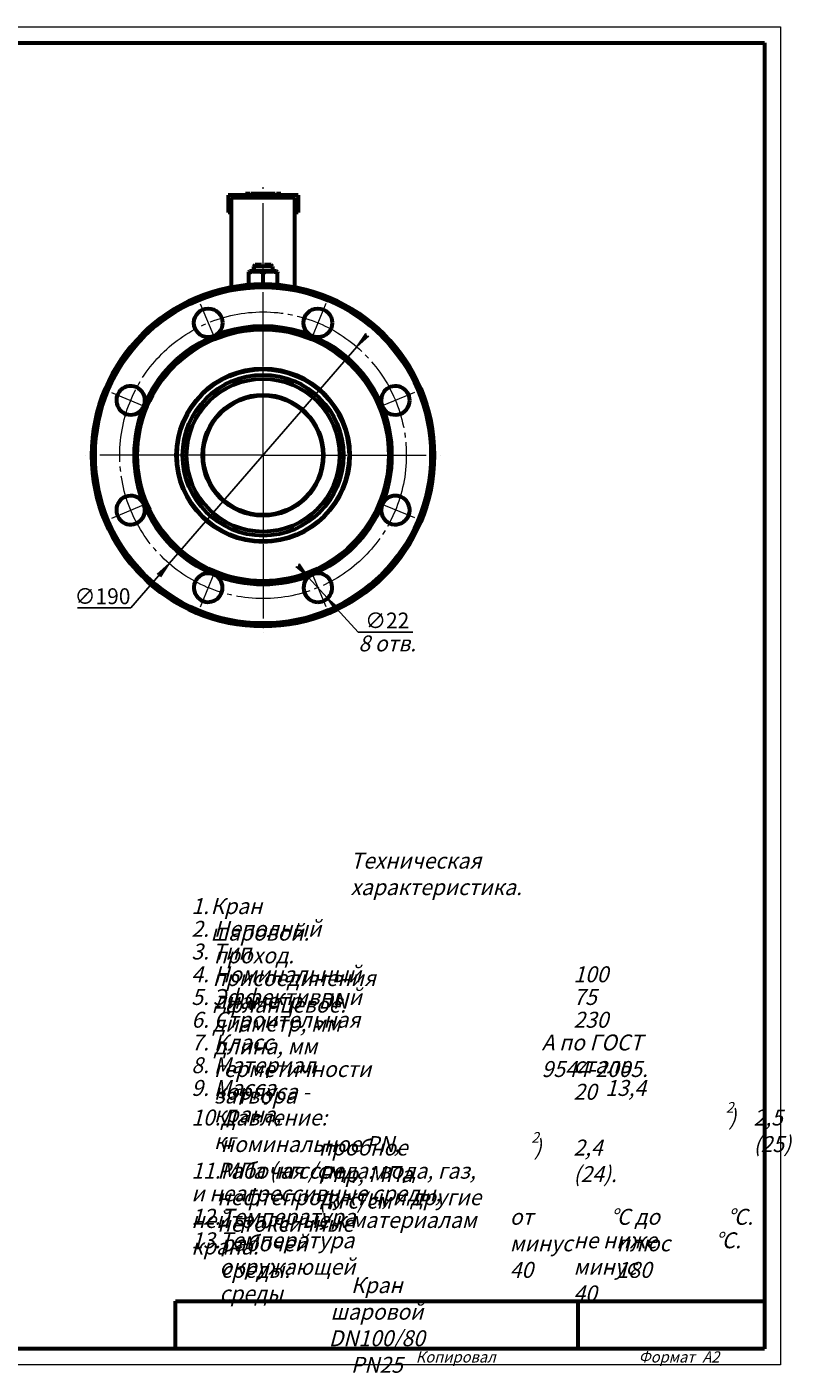
# Model space of a CAD drawing. Units: millimetres. Extents: x 0 to 598, y -3 to 420.
# Drawn here: x 357 to 598, y -3 to 420 of the extents above; entities that cross this region are included whole.
import ezdxf

# ---------------------------------------------------------------- set-up
doc = ezdxf.new("R2010")
doc.units = ezdxf.units.MM
for name, pattern in [('K5LT_AXLED', [27.863935, 23.363935, -1.5, 1.5, -1.5]), ('K5LT_BASIC', [0]), ('K5LT_THIN', [0])]:
    doc.linetypes.add(name, pattern=pattern)
doc.layers.add('Системный слой', color=7, linetype='Continuous')
doc.styles.add('KDIMTEXTSTYLE', font='GOST_AU.SHX', dxfattribs={"width": 0.96, "oblique": 15, "height": 5})
doc.styles.add('KTEXTSTYLE', font='GOST_AU.SHX', dxfattribs={"width": 0.96, "height": 5})

# ---------------------------------------------------------------- blocks, each defined once
blk = doc.blocks.new('U20')
at = {"layer": 'Системный слой', "color": 5, "linetype": 'K5LT_BASIC', "lineweight": 60, "true_color": 0x0000ff}
for p, q in [((421.52, 361.7), (420.52, 361.7)), ((442.52, 361.7), (441.52, 361.7))]:
    blk.add_line(p, q, dxfattribs=at)
blk = doc.blocks.new('U21')
at = {"layer": 'Системный слой', "color": 30, "linetype": 'K5LT_AXLED', "lineweight": 18, "true_color": 0xff8000}
for q in [(431.52, 369.7), (375.77, 285.53), (487.27, 285.53), (431.52, 229.78)]:
    blk.add_line((431.52, 285.53), q, dxfattribs=at)
blk = doc.blocks.new('KDIMARROW_01')
at = {"layer": 'Системный слой'}
blk.add_hatch(color=0, dxfattribs=at).paths.add_polyline_path([(0, 0), (-5, 0.66), (-4.5, 0), (-5, -0.66)])
at = {"layer": 'Системный слой', "color": 0, "linetype": 'K5LT_THIN', "lineweight": 18}
for p, q in [((-4.5, 0), (-5, 0.66)), ((-5, 0.66), (0, 0)), ((0, 0), (-5, -0.66)), ((-5, -0.66), (-4.5, 0)), ((0, 0), (-1, 0))]:
    blk.add_line(p, q, dxfattribs=at)

msp = doc.modelspace()

# ---------------------------------------------------------------- linework, layer by layer
at = {"color": 7, "linetype": 'K5LT_THIN', "lineweight": 18}
for p, q in [((0, 420), (594, 420)), ((594, 420), (594, 0)), ((594, 0), (0, 0))]:
    msp.add_line(p, q, dxfattribs=at)
at = {"color": 5, "linetype": 'K5LT_BASIC', "lineweight": 60, "true_color": 0x0000ff}
for p, q in [((20, 415), (589, 415)), ((589, 415), (589, 5)), ((589, 5), (20, 5))]:
    msp.add_line(p, q, dxfattribs=at)
at = {"color": 5, "linetype": 'K5LT_BASIC', "lineweight": 60}
for p, q in [((404, 20), (589, 20)), ((404, 5), (404, 20)), ((530.4747, 5), (530.4747, 20))]:
    msp.add_line(p, q, dxfattribs=at)
at = {"layer": 'Системный слой', "color": 5, "linetype": 'K5LT_BASIC', "lineweight": 60, "true_color": 0x0000ff}
for p, q in [((425.9679, 367.1992), (425.9679, 367.6992)), ((425.9679, 367.6992), (426.1627, 367.6992)), ((426.1627, 367.6992), (426.6572, 367.6992)), ((426.6572, 367.6992), (427.1782, 367.6992)), ((427.1782, 367.6992), (427.3388, 367.6992)), ((427.3388, 367.1992), (427.3388, 367.6992)), ((427.6771, 367.6992), (428.1955, 367.6992)), ((427.6771, 367.1992), (427.6771, 367.6992)), ((428.1955, 367.6992), (428.7139, 367.6992)), ((428.7139, 367.6992), (431.5044, 367.6992)), ((428.7139, 367.1992), (428.7139, 367.6992)), ((431.5044, 367.6992), (434.3216, 367.6992)), ((434.3216, 367.6992), (434.8401, 367.6992)), ((434.3216, 367.1992), (434.3216, 367.6992)), ((434.8401, 367.6992), (435.3585, 367.6992)), ((435.3585, 367.1992), (435.3585, 367.6992)), ((435.6967, 367.6992), (435.8038, 367.6992)), ((435.6967, 367.1992), (435.6967, 367.6992)), ((435.8038, 367.6992), (436.1338, 367.6992)), ((436.1338, 367.6992), (436.1971, 367.6992)), ((436.1338, 367.1992), (436.1338, 367.6992)), ((436.1971, 367.6992), (436.2426, 367.6992)), ((436.1971, 367.1992), (436.1971, 367.6992)), ((436.2426, 367.6992), (436.501, 367.6992)), ((436.2426, 367.1992), (436.2426, 367.6992)), ((436.501, 367.6992), (436.5272, 367.6992)), ((436.501, 367.1992), (436.501, 367.6992)), ((436.5272, 367.1992), (436.5272, 367.6992)), ((436.5272, 367.6992), (436.5466, 367.6992)), ((436.5466, 367.6992), (436.5997, 367.6992)), ((436.5466, 367.1992), (436.5466, 367.6992)), ((436.5997, 367.6992), (436.9508, 367.6992)), ((436.5997, 367.1992), (436.5997, 367.6992)), ((436.9508, 367.6992), (437.0676, 367.6992)), ((437.0676, 367.1992), (437.0676, 367.6992)), ((442.5177, 367.1992), (420.5177, 367.1992)), ((420.5177, 367.1992), (420.5177, 361.6992)), ((421.5177, 366.4492), (421.5177, 362.4492)), ((421.5177, 366.4492), (441.5177, 366.4492)), ((421.5177, 366.4492), (441.5177, 366.4492)), ((441.5177, 362.4492), (441.5177, 366.4492)), ((442.5177, 367.1992), (442.5177, 361.6992)), ((421.5177, 362.4492), (421.5177, 338.6335)), ((441.5177, 338.6335), (441.5177, 362.4492)), ((427.0177, 343.1536), (427.2427, 343.2835)), ((427.0177, 342.7516), (427.0177, 343.1536)), ((427.0177, 339.0948), (427.0177, 342.7516)), ((435.7927, 343.2835), (427.2427, 343.2835)), ((428.5177, 344.7835), (429.0177, 345.2835)), ((428.5177, 344.7835), (428.5177, 343.2835)), ((431.0177, 344.7835), (428.5177, 344.7835)), ((431.0177, 345.2835), (429.0177, 345.2835)), ((431.0177, 345.2835), (431.0177, 344.7835)), ((432.0177, 344.7835), (431.0177, 344.7835)), ((431.5177, 339.2835), (431.5177, 342.7516)), ((434.0177, 345.2835), (432.0177, 345.2835)), ((432.0177, 345.2835), (432.0177, 344.7835)), ((434.5177, 344.7835), (432.0177, 344.7835)), ((434.5177, 344.7835), (434.0177, 345.2835)), ((434.5177, 344.7835), (434.5177, 343.2835)), ((436.0177, 343.1536), (435.7927, 343.2835)), ((436.0177, 343.1536), (436.0177, 342.7516)), ((436.0177, 339.0948), (436.0177, 342.7516)), ((421.5177, 338.6335), (421.5177, 338.3451)), ((441.5177, 338.3451), (441.5177, 338.6335))]:
    msp.add_line(p, q, dxfattribs=at)
at = {"layer": 'Системный слой', "color": 7, "linetype": 'K5LT_THIN', "lineweight": 18}
for p, q in [((428.9914, 344.7835), (428.9914, 345.2571)), ((428.9914, 344.7835), (428.9914, 343.2835)), ((434.0441, 344.7835), (434.0441, 345.2571)), ((434.0441, 344.7835), (434.0441, 343.2835))]:
    msp.add_line(p, q, dxfattribs=at)
at = {"layer": 'Системный слой', "color": 30, "linetype": 'K5LT_AXLED', "lineweight": 18, "true_color": 0xff8000}
for p, q in [((411.805, 333.1114), (416.574, 321.6225)), ((451.2306, 333.1411), (446.4789, 321.6451)), ((383.9479, 305.2123), (395.444, 300.4606)), ((479.1297, 305.284), (467.6408, 300.515)), ((383.9777, 265.7867), (395.4665, 270.5557)), ((479.1594, 265.8585), (467.6634, 270.6101)), ((411.8767, 237.9297), (416.6284, 249.4257)), ((451.3023, 237.9594), (446.5333, 249.4482))]:
    msp.add_line(p, q, dxfattribs=at)
at = {"layer": 'Системный слой', "color": 7}
for p, q in [((460.9978, 319.5324), (402.0377, 251.5346)), ((461.6529, 320.2879), (462.308, 321.0434)), ((389.9432, 237.5862), (401.3826, 250.779)), ((445.0428, 248.0322), (444.3709, 248.7728)), ((445.7148, 247.2916), (451.7622, 240.6262)), ((373.2537, 237.5862), (389.9432, 237.5862)), ((461.4332, 229.967), (452.4342, 239.8856)), ((478.6041, 229.967), (461.4332, 229.967))]:
    msp.add_line(p, q, dxfattribs=at)
at = {"layer": 'Системный слой', "color": 5, "linetype": 'K5LT_BASIC', "lineweight": 60, "true_color": 0x0000ff}
for centre, radius in [((431.5177, 285.5335), 53.75), ((431.5177, 285.5335), 52.75), ((414.297, 327.1081), 4.5), ((448.7385, 327.1081), 4.5), ((431.5177, 285.5335), 39.5), ((431.5177, 285.5335), 27.25), ((431.5177, 285.5335), 27.075), ((431.5177, 285.5335), 27), ((431.5177, 285.5335), 25.25), ((431.5177, 285.5335), 23.9988), ((431.5177, 285.5335), 23.9988), ((431.5177, 285.5335), 19), ((431.5177, 285.5335), 18.75)]:
    msp.add_circle(centre, radius, dxfattribs=at)
at = {"layer": 'Системный слой', "color": 30, "linetype": 'K5LT_AXLED', "lineweight": 18, "true_color": 0xff8000}
msp.add_circle((431.5177, 285.5335), 45, dxfattribs=at)
at = {"layer": 'Системный слой', "color": 5, "linetype": 'K5LT_BASIC', "lineweight": 60, "true_color": 0x0000ff}
for centre, radius, start, end in [((431.5177, 285.5335), 40.5, 22.5, 157.5), ((389.9432, 302.7542), 4.5, 135, 337.5), ((389.9432, 302.7542), 4.5, 337.5, 135), ((473.0923, 302.7542), 4.5, 0, 202.5), ((431.5177, 285.5335), 40.5, 157.5, 202.5), ((473.0923, 302.7542), 4.5, 202.5, 0), ((431.5177, 285.5335), 40.5, 0, 22.5), ((431.5177, 285.5335), 40.5, 337.5, 0), ((389.9432, 268.3127), 4.5, 22.5, 180), ((473.0923, 268.3127), 4.5, 315, 157.5), ((389.9432, 268.3127), 4.5, 180, 22.5), ((431.5177, 285.5335), 40.5, 202.5, 247.5), ((431.5177, 285.5335), 40.5, 292.5, 337.5), ((473.0923, 268.3127), 4.5, 157.5, 315), ((414.297, 243.9589), 4.5, 67.5, 225), ((414.297, 243.9589), 4.5, 225, 67.5), ((431.5177, 285.5335), 40.5, 247.5, 292.5), ((448.7385, 243.9589), 4.5, 112.5, 270), ((448.7385, 243.9589), 4.5, 270, 112.5)]:
    msp.add_arc(centre, radius, start, end, dxfattribs=at)
for points in [[(431.5177, 342.7516), (431.3642, 342.8028), (431.1083, 342.8816), (430.7274, 342.98), (430.3883, 343.0515), (430.1049, 343.0959), (429.8517, 343.1258), (429.6193, 343.1452), (429.3454, 343.1551), (429.0829, 343.1525), (428.792, 343.1369), (428.4704, 343.1032), (428.0432, 343.0337), (427.5579, 342.9211), (427.1946, 342.8106), (427.0177, 342.7516)], [(436.0177, 342.7516), (435.8642, 342.8028), (435.6083, 342.8816), (435.2274, 342.98), (434.8883, 343.0515), (434.6049, 343.0959), (434.3517, 343.1258), (434.1193, 343.1452), (433.8454, 343.1551), (433.5829, 343.1525), (433.292, 343.1369), (432.9704, 343.1032), (432.5432, 343.0337), (432.0579, 342.9211), (431.6946, 342.8106), (431.5177, 342.7516)]]:
    msp.add_open_spline(points, degree=3, knots=[0, 0, 0, 0, 1.67981626, 2.78068749, 4.10062144, 5.2997801, 5.78516139, 6.77396186, 7.74689331, 8.66319342, 9.53045066, 10.80659157, 12.05516695, 14.06256115, 16, 16, 16, 16], dxfattribs=at)

# ---------------------------------------------------------------- block references
at = {"layer": 'Системный слой'}
for name in ['U21', 'U20']:
    msp.add_blockref(name, (0, 0), dxfattribs=at)
at = {"layer": 'Системный слой', "color": 7}
for p, rotation in [((460.9978, 319.5324), 229.0717987930615), ((402.0377, 251.5346), 49.0717987930615), ((445.7148, 247.2916), 312.2170367988203), ((451.7622, 240.6262), 132.2170367988203)]:
    msp.add_blockref('KDIMARROW_01', p, dxfattribs=dict(at, rotation=rotation))

# ---------------------------------------------------------------- texts
at = {"color": 7, "char_height": 2.5, "style": 'KTEXTSTYLE'}
for s, insert, attachment_point in [('\\H3.5;\\W0.965;\\Q15;\\Q15;\\H5.00;Техническая характеристика.', (458.9953, 160.7757), 1), ('\\H3.5;\\W0.965;\\Q15;\\Q15;\\H5.00;1.', (409, 146.5041), 1), ('\\H3.5;\\W0.965;\\Q15;\\Q15;\\H5.00;Кран шаровой.', (415.0427, 146.5041), 1), ('\\H3.5;\\W0.965;\\Q15;\\Q15;\\H5.00;2.', (409, 139.3683), 1), ('\\H3.5;\\W0.965;\\Q15;\\Q15;\\H5.00;Неполный проход.', (416.101, 139.3683), 1), ('\\H3.5;\\W0.965;\\Q15;\\Q15;\\H5.00;3.', (409, 132.2325), 1), ('\\H3.5;\\W0.965;\\Q15;\\Q15;\\H5.00;Тип присоединения - фланцевое.', (415.7042, 132.2325), 1), ('\\H3.5;\\W0.965;\\Q15;\\Q15;\\H5.00;4.', (409, 125.0967), 1), ('\\H3.5;\\W0.965;\\Q15;\\Q15;\\H5.00;Номинальный диаметр - DN  ', (416.101, 125.0967), 1), ('\\H3.5;\\W0.965;\\Q15;\\Q15;\\H5.00;100', (529.01, 125.0967), 1), ('\\H3.5;\\W0.965;\\Q15;\\Q15;\\H5.00;Эффективный диаметр, мм ', (415.7042, 117.9609), 1), ('\\H3.5;\\W0.965;\\Q15;\\Q15;\\H5.00;5.', (409, 117.9609), 1), ('\\H3.5;\\W0.965;\\Q15;\\Q15;\\H5.00;75', (529.01, 117.9609), 1), ('\\H3.5;\\W0.965;\\Q15;\\Q15;\\H5.00;6.', (409, 110.8251), 1), ('\\H3.5;\\W0.965;\\Q15;\\Q15;\\H5.00;Строительная длина, мм', (416.101, 110.8251), 1), ('\\H3.5;\\W0.965;\\Q15;\\Q15;\\H5.00;230', (529.01, 110.8251), 1), ('\\H3.5;\\W0.965;\\Q15;\\Q15;\\H5.00;7.', (409, 103.6893), 1), ('\\H3.5;\\W0.965;\\Q15;\\Q15;\\H5.00;Класс герметичности затвора ', (416.101, 103.6893), 1), ('\\H3.5;\\W0.965;\\Q15;\\Q15;\\H5.00;А по ГОСТ 9544-2005.', (519.01, 103.6893), 1), ('\\H3.5;\\W0.965;\\Q15;\\Q15;\\H5.00;8.', (409, 96.5535), 1), ('\\H3.5;\\W0.965;\\Q15;\\Q15;\\H5.00;Материал корпуса - ', (416.101, 96.5535), 1), ('\\H3.5;\\W0.965;\\Q15;\\Q15;\\H5.00;сталь 20 ', (529.01, 96.5535), 1), ('\\H3.5;\\W0.965;\\Q15;\\Q15;\\H5.00;9.', (409, 89.4177), 1), ('\\H3.5;\\W0.965;\\Q15;\\Q15;\\H5.00;Масса крана, кг', (416.101, 89.4177), 1), ('{\\H2x;\\Q15;\\W0.965;13,4}', (539.01, 89.4177), 1), ('\\H3.5;\\W0.965;\\Q15;\\Q15;\\H3.33;2', (576.8798, 82.4823), 1), ('\\H3.5;\\W0.965;\\Q15;\\Q15;\\H5.00;)', (577.8654, 80.1259), 1), ('\\H3.5;\\W0.965;\\Q15;\\Q15;\\H5.00;10.', (409, 80.1259), 1), ('\\H3.5;\\W0.965;\\Q15;\\Q15;\\H5.00;Давление: номинальное PN, МПа (кгс/см', (418.2177, 80.1259), 1), ('{\\H5;\\Q15;\\W0.965;2,5 (25)}', (585.6046, 80.1259), 1), ('\\H3.5;\\W0.965;\\Q15;\\Q15;\\H3.33;2', (515.7529, 73.0584), 1), ('\\H3.5;\\W0.965;\\Q15;\\Q15;\\H5.00;пробное Рпр, МПа (кгс/см', (449, 70.702), 1), ('\\H3.5;\\W0.965;\\Q15;\\Q15;\\H5.00;)', (516.7385, 70.702), 1), ('\\H3.5;\\W0.965;\\Q15;\\Q15;\\H5.00;2,4 (24).', (529.01, 70.702), 1), ('\\H3.5;\\W0.965;\\Q15;\\Q15;\\H5.00;11.', (409, 63.4341), 1), ('\\H3.5;\\W0.965;\\Q15;\\Q15;\\H5.00;Рабочая среда: вода, газ, нефтепродукты, и другие нетоксичные', (417.1594, 63.4341), 1), ('\\H3.5;\\W0.965;\\Q15;\\Q15;\\H5.00;и неагрессивные среды, нейтральные к материалам крана.', (409, 56.2983), 1), ('\\H3.5;\\W0.965;\\Q15;\\Q15;\\H5.00;12.', (409, 48.9694), 1), ('\\H3.5;\\W0.965;\\Q15;\\Q15;\\H5.00;Температура рабочей среды: ', (418.2177, 48.9694), 1), ('\\H3.5;\\W0.965;\\Q15;\\Q15;\\H5.00;от минус 40', (509.01, 48.9694), 1), ('\\H3.5;\\W0.965;\\Q15;\\Q15;\\H5.00;°', (540.4954, 48.9694), 1), ('\\H3.5;\\W0.965;\\Q15;\\Q15;\\H5.00;С до плюс 180', (542.6121, 48.9694), 1), ('\\H3.5;\\W0.965;\\Q15;\\Q15;\\H5.00;°', (577.2725, 48.9694), 1), ('\\H3.5;\\W0.965;\\Q15;\\Q15;\\H5.00;С.', (579.3892, 48.9694), 1), ('\\H3.5;\\W0.965;\\Q15;\\Q15;\\H5.00;13.', (409, 41.5875), 1), ('\\H3.5;\\W0.965;\\Q15;\\Q15;\\H5.00;Температура окружающей среды ', (417.8208, 41.5875), 1), ('\\H3.5;\\W0.965;\\Q15;\\Q15;\\H5.00;не ниже минус 40', (529.01, 41.5875), 1), ('\\H3.5;\\W0.965;\\Q15;\\Q15;\\H5.00;°', (573.46, 41.5875), 1), ('\\H3.5;\\W0.965;\\Q15;\\Q15;\\H5.00;С.', (575.5767, 41.5875), 1), ('{\\pxqc;\\H2x;\\Q15;\\W0.965;Кран шаровой\\PDN100/80 PN25}', (467.2373, 12.5), 5), ('\\H3.5;\\W0.965;\\Q15;\\Q15;\\W0.742;\\H7.00; ', (567.4543, 15.9533), 1), ('\\H3.5;\\W0.965;\\Q15;\\Q15;Копировал', (479.5, 4.2267), 1), ('\\H3.5;\\W0.965;\\Q15;\\Q15;Формат', (549.5, 4.2267), 1), ('\\H3.5;\\W0.965;\\Q15;\\Q15;A2', (569.5, 4.2267), 1)]:
    msp.add_mtext(s, dxfattribs=dict(at, insert=insert, attachment_point=attachment_point))
at = {"layer": 'Системный слой', "color": 7, "char_height": 5, "attachment_point": 5, "style": 'KDIMTEXTSTYLE'}
for s, insert in [('{\\W0.965;∅190}', (381.0985, 241.2789)), ('{\\W0.965;∅22}', (470.5186, 233.6597)), ('\\A1;\\H5.0;\\W0.965;\\Q15;\\Q15;8 отв.', (470.5186, 226.4634))]:
    msp.add_mtext(s, dxfattribs=dict(at, insert=insert))

doc.saveas('drawing.dxf')
